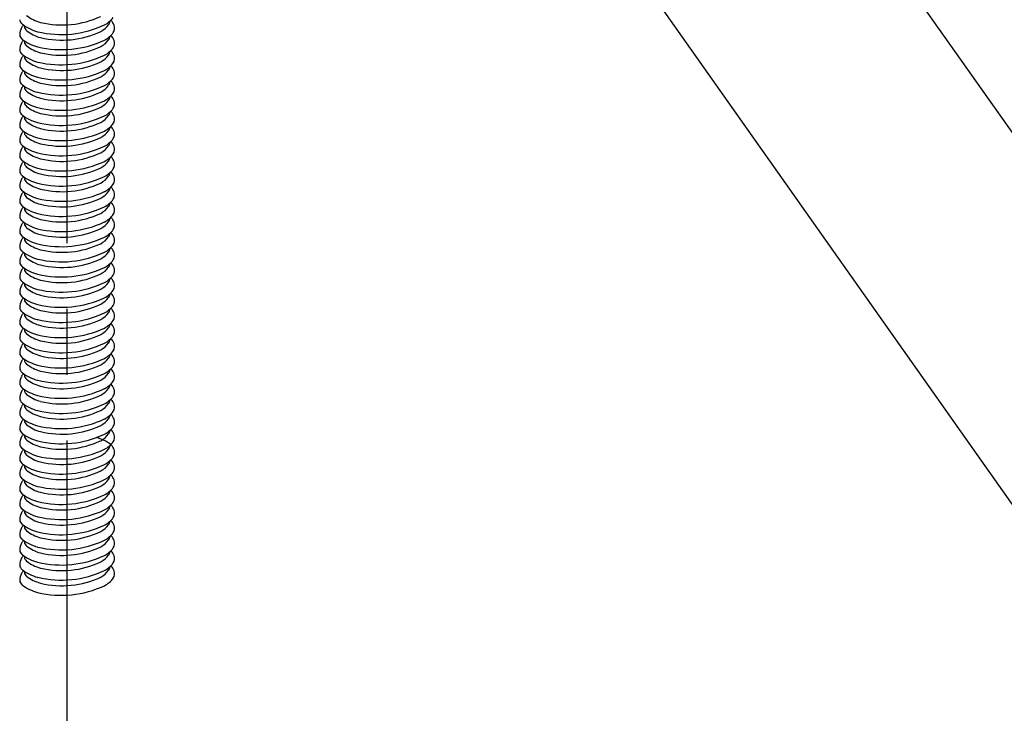
# Model space of a CAD drawing. Extents: x 5 to 415, y 6 to 292.
# Drawn here: x 249 to 268, y 189 to 202 of the extents above; entities that cross this region are included whole.
import ezdxf

# ---------------------------------------------------------------- set-up
doc = ezdxf.new("R2010")
doc.units = 0
doc.header["$MEASUREMENT"] = 0
doc.linetypes.add('CENTER1', pattern=[10, 6.25, -1.25, 1.25, -1.25])
for name, color, linetype in [('_3-0_中心線', 7, 'CONTINUOUS'), ('_3-1_吊り材', 7, 'CONTINUOUS'), ('_3-4_ブレ__ス__補強材', 7, 'CONTINUOUS')]:
    doc.layers.add(name, color=color, linetype=linetype)

msp = doc.modelspace()

# ---------------------------------------------------------------- linework, layer by layer
at = {"layer": '_3-0_中心線', "color": 4, "linetype": 'CENTER1'}
msp.add_line((249.914, 233.815), (249.914, 186.735), dxfattribs=at)
at = {"layer": '_3-1_吊り材', "color": 7, "linetype": 'Continuous'}
for centre, radius, start, end in [((249.596, 202.463), 0.728, 231.876, 255.5219), ((249.821, 203.436), 1.727, 256.4175, 295.1932), ((249.137, 201.821), 0.12, 185.2295, 230.6299), ((249.453, 201.401), 0.476, 139.8225, 147.4362), ((249.561, 202.365), 0.809, 231.876, 255.5219), ((249.324, 201.685), 0.217, 177.4964, 182.6544), ((249.811, 203.447), 1.919, 256.4175, 295.1932), ((249.563, 202.311), 0.573, 254.9207, 255.0793), ((250.323, 202.006), 0.481, 298.9932, 322.6818), ((250.369, 202.178), 0.535, 298.9932, 322.6818), ((250.368, 202.191), 0.546, 298.3495635986329, 298.3495941162109), ((250.588, 201.792), 0.142, 326.649, 356.1021), ((250.304, 201.238), 0.715, 50.9955, 51.7981), ((250.608, 201.637), 0.214, 18.3262, 46.8176), ((250.662, 201.652), 0.157, 326.649, 19.3447), ((249.259, 201.533), 0.241, 149.1963, 182.6544), ((249.137, 201.533), 0.12, 185.2295, 230.6299), ((249.215, 201.685), 0.108, 185.2295, 230.6299), ((249.596, 202.175), 0.728, 231.876, 255.5219), ((249.524, 202.197), 0.637, 254.9207, 255.0793), ((249.821, 203.148), 1.727, 256.4175, 295.1932), ((250.419, 201.201), 0.447, 83.631, 83.6311), ((250.323, 202.018), 0.492, 298.3495635986329, 298.3495941162109), ((250.369, 201.89), 0.535, 298.9932, 322.6818), ((250.304, 200.95), 0.715, 50.9955, 51.7981), ((250.608, 201.349), 0.214, 18.3262, 46.8176), ((249.259, 201.245), 0.241, 149.1963, 182.6544), ((249.453, 201.113), 0.476, 139.8225, 147.4362), ((249.561, 202.077), 0.809, 231.876, 255.5219), ((249.324, 201.397), 0.217, 177.4964, 182.6544), ((249.215, 201.397), 0.108, 185.2295, 230.6299), ((249.596, 201.887), 0.728, 231.876, 255.5219), ((249.811, 203.159), 1.919, 256.4175, 295.1932), ((249.563, 202.023), 0.573, 254.9207, 255.0793), ((250.419, 200.913), 0.447, 83.631, 83.6311), ((250.323, 201.718), 0.481, 298.9932, 322.6818), ((250.368, 201.903), 0.546, 298.3495635986329, 298.3495941162109), ((250.588, 201.504), 0.142, 326.649, 356.1021), ((250.662, 201.364), 0.157, 326.649, 19.3447), ((249.137, 201.245), 0.12, 185.2295, 230.6299), ((249.453, 200.825), 0.476, 139.8225, 147.4362), ((249.561, 201.789), 0.809, 231.876, 255.5219), ((249.524, 201.909), 0.637, 254.9207, 255.0793), ((249.811, 202.871), 1.919, 256.4175, 295.1932), ((249.563, 201.735), 0.573, 254.9207, 255.0793), ((249.821, 202.86), 1.727, 256.4175, 295.1932), ((250.323, 201.73), 0.492, 298.3495635986329, 298.3495941162109), ((250.323, 201.43), 0.481, 298.9932, 322.6818), ((250.369, 201.602), 0.535, 298.9932, 322.6818), ((250.368, 201.615), 0.546, 298.3495635986329, 298.3495941162109), ((250.588, 201.216), 0.142, 326.649, 356.1021), ((250.304, 200.662), 0.715, 50.9955, 51.7981), ((250.608, 201.061), 0.214, 18.3262, 46.8176), ((250.662, 201.076), 0.157, 326.649, 19.3447), ((249.259, 200.957), 0.241, 149.1963, 182.6544), ((249.137, 200.957), 0.12, 185.2295, 230.6299), ((249.324, 201.109), 0.217, 177.4964, 182.6544), ((249.215, 201.109), 0.108, 185.2295, 230.6299), ((249.596, 201.599), 0.728, 231.876, 255.5219), ((249.524, 201.621), 0.637, 254.9207, 255.0793), ((249.821, 202.572), 1.727, 256.4175, 295.1932), ((250.419, 200.625), 0.447, 83.631, 83.6311), ((250.323, 201.442), 0.492, 298.3495635986329, 298.3495941162109), ((250.369, 201.314), 0.535, 298.9932, 322.6818), ((249.259, 200.669), 0.241, 149.1963, 182.6544), ((249.453, 200.537), 0.476, 139.8225, 147.4362), ((249.561, 201.501), 0.809, 231.876, 255.5219), ((249.324, 200.821), 0.217, 177.4964, 182.6544), ((249.215, 200.821), 0.108, 185.2295, 230.6299), ((249.811, 202.583), 1.919, 256.4175, 295.1932), ((249.563, 201.447), 0.573, 254.9207, 255.0793), ((250.419, 200.337), 0.447, 83.631, 83.6311), ((250.323, 201.142), 0.481, 298.9932, 322.6818), ((250.368, 201.327), 0.546, 298.3495635986329, 298.3495941162109), ((250.588, 200.928), 0.142, 326.649, 356.1021), ((250.304, 200.374), 0.715, 50.9955, 51.7981), ((250.608, 200.773), 0.214, 18.3262, 46.8176), ((250.662, 200.788), 0.157, 326.649, 19.3447), ((249.137, 200.669), 0.12, 185.2295, 230.6299), ((249.561, 201.213), 0.809, 231.876, 255.5219), ((249.596, 201.311), 0.728, 231.876, 255.5219), ((249.524, 201.333), 0.637, 254.9207, 255.0793), ((249.563, 201.159), 0.573, 254.9207, 255.0793), ((249.821, 202.284), 1.727, 256.4175, 295.1932), ((250.323, 201.154), 0.492, 298.3495635986329, 298.3495941162109), ((250.369, 201.026), 0.535, 298.9932, 322.6818), ((250.588, 200.641), 0.142, 326.649, 356.1021), ((250.304, 200.086), 0.715, 50.9955, 51.7981), ((250.608, 200.485), 0.214, 18.3262, 46.8176), ((249.259, 200.381), 0.241, 149.1963, 182.6544), ((249.453, 200.249), 0.476, 139.8225, 147.4362), ((249.324, 200.533), 0.217, 177.4964, 182.6544), ((249.215, 200.533), 0.108, 185.2295, 230.6299), ((249.596, 201.023), 0.728, 231.876, 255.5219), ((249.524, 201.045), 0.637, 254.9207, 255.0793), ((249.811, 202.295), 1.919, 256.4175, 295.1932), ((249.821, 201.997), 1.727, 256.4175, 295.1932), ((250.419, 200.049), 0.447, 83.631, 83.6311), ((250.323, 200.854), 0.481, 298.9932, 322.6818), ((250.323, 200.866), 0.492, 298.3495635986329, 298.3495941162109), ((250.368, 201.039), 0.546, 298.3495635986329, 298.3495941162109), ((250.369, 200.738), 0.535, 298.9932, 322.6818), ((250.662, 200.5), 0.157, 326.649, 19.3447), ((249.137, 200.381), 0.12, 185.2295, 230.6299), ((249.259, 200.094), 0.241, 149.1963, 182.6544), ((249.453, 199.961), 0.476, 139.8225, 147.4362), ((249.561, 200.925), 0.809, 231.876, 255.5219), ((249.324, 200.245), 0.217, 177.4964, 182.6544), ((249.215, 200.245), 0.108, 185.2295, 230.6299), ((249.811, 202.007), 1.919, 256.4175, 295.1932), ((249.563, 200.871), 0.573, 254.9207, 255.0793), ((250.419, 199.761), 0.447, 83.631, 83.6311), ((250.323, 200.566), 0.481, 298.9932, 322.6818), ((250.368, 200.751), 0.546, 298.3495635986329, 298.3495941162109), ((250.588, 200.353), 0.142, 326.649, 356.1021), ((250.304, 199.798), 0.715, 50.9955, 51.7981), ((250.608, 200.197), 0.214, 18.3262, 46.8176), ((250.662, 200.212), 0.157, 326.649, 19.3447), ((249.137, 200.093), 0.12, 185.2295, 230.6299), ((249.596, 200.735), 0.728, 231.876, 255.5219), ((249.524, 200.757), 0.637, 254.9207, 255.0793), ((249.563, 200.583), 0.573, 254.9207, 255.0793), ((249.821, 201.709), 1.727, 256.4175, 295.1932), ((250.323, 200.578), 0.492, 298.3495635986329, 298.3495941162109), ((250.369, 200.45), 0.535, 298.9932, 322.6818), ((250.588, 200.065), 0.142, 326.649, 356.1021), ((250.304, 199.51), 0.715, 50.9955, 51.7981), ((250.608, 199.909), 0.214, 18.3262, 46.8176), ((249.259, 199.806), 0.241, 149.1963, 182.6544), ((249.453, 199.673), 0.476, 139.8225, 147.4362), ((249.561, 200.638), 0.809, 231.876, 255.5219), ((249.324, 199.958), 0.217, 177.4964, 182.6544), ((249.215, 199.957), 0.108, 185.2295, 230.6299), ((249.596, 200.447), 0.728, 231.876, 255.5219), ((249.524, 200.469), 0.637, 254.9207, 255.0793), ((249.811, 201.719), 1.919, 256.4175, 295.1932), ((249.821, 201.421), 1.727, 256.4175, 295.1932), ((250.419, 199.473), 0.447, 83.631, 83.6311), ((250.323, 200.278), 0.481, 298.9932, 322.6818), ((250.323, 200.29), 0.492, 298.3495635986329, 298.3495941162109), ((250.368, 200.463), 0.546, 298.3495635986329, 298.3495941162109), ((250.369, 200.162), 0.535, 298.9932, 322.6818), ((250.662, 199.925), 0.157, 326.649, 19.3447), ((249.137, 199.805), 0.12, 185.2295, 230.6299), ((249.259, 199.518), 0.241, 149.1963, 182.6544), ((249.453, 199.385), 0.476, 139.8225, 147.4362), ((249.561, 200.35), 0.809, 231.876, 255.5219), ((249.324, 199.67), 0.217, 177.4964, 182.6544), ((249.215, 199.669), 0.108, 185.2295, 230.6299), ((249.811, 201.431), 1.919, 256.4175, 295.1932), ((249.563, 200.295), 0.573, 254.9207, 255.0793), ((250.323, 199.991), 0.481, 298.9932, 322.6818), ((250.368, 200.175), 0.546, 298.3495635986329, 298.3495941162109), ((250.588, 199.777), 0.142, 326.649, 356.1021), ((250.304, 199.222), 0.715, 50.9955, 51.7981), ((250.608, 199.621), 0.214, 18.3262, 46.8176), ((250.662, 199.637), 0.157, 326.649, 19.3447), ((249.137, 199.517), 0.12, 185.2295, 230.6299), ((249.596, 200.159), 0.728, 231.876, 255.5219), ((249.524, 200.181), 0.637, 254.9207, 255.0793), ((249.563, 200.007), 0.573, 254.9207, 255.0793), ((249.821, 201.133), 1.727, 256.4175, 295.1932), ((250.419, 199.185), 0.447, 83.631, 83.6311), ((250.323, 200.002), 0.492, 298.3495635986329, 298.3495941162109), ((250.369, 199.874), 0.535, 298.9932, 322.6818), ((250.588, 199.489), 0.142, 326.649, 356.1021), ((250.304, 198.934), 0.715, 50.9955, 51.7981), ((250.608, 199.334), 0.214, 18.3262, 46.8176), ((249.259, 199.23), 0.241, 149.1963, 182.6544), ((249.453, 199.097), 0.476, 139.8225, 147.4362), ((249.561, 200.062), 0.809, 231.876, 255.5219), ((249.324, 199.382), 0.217, 177.4964, 182.6544), ((249.215, 199.381), 0.108, 185.2295, 230.6299), ((249.596, 199.871), 0.728, 231.876, 255.5219), ((249.524, 199.893), 0.637, 254.9207, 255.0793), ((249.811, 201.143), 1.919, 256.4175, 295.1932), ((249.821, 200.845), 1.727, 256.4175, 295.1932), ((250.419, 198.897), 0.447, 83.631, 83.6311), ((250.323, 199.703), 0.481, 298.9932, 322.6818), ((250.323, 199.714), 0.492, 298.3495635986329, 298.3495941162109), ((250.368, 199.887), 0.546, 298.3495635986329, 298.3495941162109), ((250.369, 199.586), 0.535, 298.9932, 322.6818), ((250.662, 199.349), 0.157, 326.649, 19.3447), ((249.137, 199.229), 0.12, 185.2295, 230.6299), ((249.453, 198.809), 0.476, 139.8225, 147.4362), ((249.561, 199.774), 0.809, 231.876, 255.5219), ((249.324, 199.094), 0.217, 177.4964, 182.6544), ((249.215, 199.093), 0.108, 185.2295, 230.6299), ((249.811, 200.855), 1.919, 256.4175, 295.1932), ((249.563, 199.719), 0.573, 254.9207, 255.0793), ((250.323, 199.415), 0.481, 298.9932, 322.6818), ((250.368, 199.599), 0.546, 298.3495635986329, 298.3495941162109), ((250.588, 199.201), 0.142, 326.649, 356.1021), ((250.304, 198.646), 0.715, 50.9955, 51.7981), ((250.608, 199.046), 0.214, 18.3262, 46.8176), ((250.662, 199.061), 0.157, 326.649, 19.3447), ((249.259, 198.942), 0.241, 149.1963, 182.6544), ((249.137, 198.941), 0.12, 185.2295, 230.6299), ((249.596, 199.583), 0.728, 231.876, 255.5219), ((249.524, 199.605), 0.637, 254.9207, 255.0793), ((249.821, 200.557), 1.727, 256.4175, 295.1932), ((250.419, 198.609), 0.447, 83.631, 83.6311), ((250.323, 199.426), 0.492, 298.3495635986329, 298.3495941162109), ((250.369, 199.298), 0.535, 298.9932, 322.6818), ((250.588, 198.913), 0.142, 326.649, 356.1021), ((250.304, 198.358), 0.715, 50.9955, 51.7981), ((250.608, 198.758), 0.214, 18.3262, 46.8176), ((249.259, 198.654), 0.241, 149.1963, 182.6544), ((249.453, 198.521), 0.476, 139.8225, 147.4362), ((249.561, 199.486), 0.809, 231.876, 255.5219), ((249.324, 198.806), 0.217, 177.4964, 182.6544), ((249.215, 198.805), 0.108, 185.2295, 230.6299), ((249.596, 199.295), 0.728, 231.876, 255.5219), ((249.524, 199.317), 0.637, 254.9207, 255.0793), ((249.811, 200.567), 1.919, 256.4175, 295.1932), ((249.563, 199.432), 0.573, 254.9207, 255.0793), ((249.821, 200.269), 1.727, 256.4175, 295.1932), ((250.419, 198.321), 0.447, 83.631, 83.6311), ((250.323, 199.127), 0.481, 298.9932, 322.6818), ((250.323, 199.139), 0.492, 298.3495635986329, 298.3495941162109), ((250.368, 199.311), 0.546, 298.3495635986329, 298.3495941162109), ((250.662, 198.773), 0.157, 326.649, 19.3447), ((249.137, 198.653), 0.12, 185.2295, 230.6299), ((249.453, 198.233), 0.476, 139.8225, 147.4362), ((249.561, 199.198), 0.809, 231.876, 255.5219), ((249.324, 198.518), 0.217, 177.4964, 182.6544), ((249.811, 200.279), 1.919, 256.4175, 295.1932), ((249.563, 199.144), 0.573, 254.9207, 255.0793), ((250.323, 198.839), 0.481, 298.9932, 322.6818), ((250.369, 199.01), 0.535, 298.9932, 322.6818), ((250.368, 199.024), 0.546, 298.3495635986329, 298.3495941162109), ((250.588, 198.625), 0.142, 326.649, 356.1021), ((250.304, 198.07), 0.715, 50.9955, 51.7981), ((250.608, 198.47), 0.214, 18.3262, 46.8176), ((250.662, 198.485), 0.157, 326.649, 19.3447), ((249.259, 198.366), 0.241, 149.1963, 182.6544), ((249.137, 198.366), 0.12, 185.2295, 230.6299), ((249.215, 198.518), 0.108, 185.2295, 230.6299), ((249.596, 199.007), 0.728, 231.876, 255.5219), ((249.524, 199.029), 0.637, 254.9207, 255.0793), ((249.821, 199.981), 1.727, 256.4175, 295.1932), ((250.419, 198.033), 0.447, 83.631, 83.6311), ((250.323, 198.851), 0.492, 298.3495635986329, 298.3495941162109), ((250.369, 198.722), 0.535, 298.9932, 322.6818), ((250.588, 198.337), 0.142, 326.649, 356.1021), ((250.304, 197.782), 0.715, 50.9955, 51.7981), ((250.608, 198.182), 0.214, 18.3262, 46.8176), ((249.259, 198.078), 0.241, 149.1963, 182.6544), ((249.453, 197.945), 0.476, 139.8225, 147.4362), ((249.561, 198.91), 0.809, 231.876, 255.5219), ((249.324, 198.23), 0.217, 177.4964, 182.6544), ((249.215, 198.23), 0.108, 185.2295, 230.6299), ((249.596, 198.719), 0.728, 231.876, 255.5219), ((249.811, 199.991), 1.919, 256.4175, 295.1932), ((249.563, 198.856), 0.573, 254.9207, 255.0793), ((250.419, 197.745), 0.447, 83.631, 83.6311), ((250.323, 198.551), 0.481, 298.9932, 322.6818), ((250.368, 198.736), 0.546, 298.3495635986329, 298.3495941162109), ((250.662, 198.197), 0.157, 326.649, 19.3447), ((249.137, 198.078), 0.12, 185.2295, 230.6299), ((249.453, 197.657), 0.476, 139.8225, 147.4362), ((249.561, 198.622), 0.809, 231.876, 255.5219), ((249.324, 197.942), 0.217, 177.4964, 182.6544), ((249.524, 198.741), 0.637, 254.9207, 255.0793), ((249.811, 199.703), 1.919, 256.4175, 295.1932), ((249.563, 198.568), 0.573, 254.9207, 255.0793), ((249.821, 199.693), 1.727, 256.4175, 295.1932), ((250.323, 198.563), 0.492, 298.3495635986329, 298.3495941162109), ((250.323, 198.263), 0.481, 298.9932, 322.6818), ((250.369, 198.434), 0.535, 298.9932, 322.6818), ((250.368, 198.448), 0.546, 298.3495635986329, 298.3495941162109), ((250.588, 198.049), 0.142, 326.649, 356.1021), ((250.304, 197.494), 0.715, 50.9955, 51.7981), ((250.608, 197.894), 0.214, 18.3262, 46.8176), ((250.662, 197.909), 0.157, 326.649, 19.3447), ((249.259, 197.79), 0.241, 149.1963, 182.6544), ((249.137, 197.79), 0.12, 185.2295, 230.6299), ((249.215, 197.942), 0.108, 185.2295, 230.6299), ((249.596, 198.431), 0.728, 231.876, 255.5219), ((249.524, 198.453), 0.637, 254.9207, 255.0793), ((249.821, 199.405), 1.727, 256.4175, 295.1932), ((250.419, 197.458), 0.447, 83.631, 83.6311), ((250.323, 198.275), 0.492, 298.3495635986329, 298.3495941162109), ((250.369, 198.147), 0.535, 298.9932, 322.6818), ((250.304, 197.206), 0.715, 50.9955, 51.7981), ((250.608, 197.606), 0.214, 18.3262, 46.8176), ((249.259, 197.502), 0.241, 149.1963, 182.6544), ((249.453, 197.369), 0.476, 139.8225, 147.4362), ((249.561, 198.334), 0.809, 231.876, 255.5219), ((249.324, 197.654), 0.217, 177.4964, 182.6544), ((249.215, 197.654), 0.108, 185.2295, 230.6299), ((249.811, 199.416), 1.919, 256.4175, 295.1932), ((249.563, 198.28), 0.573, 254.9207, 255.0793), ((250.419, 197.17), 0.447, 83.631, 83.6311), ((250.323, 197.975), 0.481, 298.9932, 322.6818), ((250.368, 198.16), 0.546, 298.3495635986329, 298.3495941162109), ((250.588, 197.761), 0.142, 326.649, 356.1021), ((250.662, 197.621), 0.157, 326.649, 19.3447), ((249.137, 197.502), 0.12, 185.2295, 230.6299), ((249.453, 197.081), 0.476, 139.8225, 147.4362), ((249.561, 198.046), 0.809, 231.876, 255.5219), ((249.596, 198.144), 0.728, 231.876, 255.5219), ((249.524, 198.165), 0.637, 254.9207, 255.0793), ((249.811, 199.128), 1.919, 256.4175, 295.1932), ((249.563, 197.992), 0.573, 254.9207, 255.0793), ((249.821, 199.117), 1.727, 256.4175, 295.1932), ((250.323, 197.987), 0.492, 298.3495635986329, 298.3495941162109), ((250.323, 197.687), 0.481, 298.9932, 322.6818), ((250.369, 197.859), 0.535, 298.9932, 322.6818), ((250.368, 197.872), 0.546, 298.3495635986329, 298.3495941162109), ((250.588, 197.473), 0.142, 326.649, 356.1021), ((250.304, 196.918), 0.715, 50.9955, 51.7981), ((250.608, 197.318), 0.214, 18.3262, 46.8176), ((249.259, 197.214), 0.241, 149.1963, 182.6544), ((249.137, 197.214), 0.12, 185.2295, 230.6299), ((249.324, 197.366), 0.217, 177.4964, 182.6544), ((249.215, 197.366), 0.108, 185.2295, 230.6299), ((249.596, 197.856), 0.728, 231.876, 255.5219), ((249.524, 197.877), 0.637, 254.9207, 255.0793), ((249.821, 198.829), 1.727, 256.4175, 295.1932), ((250.419, 196.882), 0.447, 83.631, 83.6311), ((250.323, 197.699), 0.492, 298.3495635986329, 298.3495941162109), ((250.369, 197.571), 0.535, 298.9932, 322.6818), ((250.662, 197.333), 0.157, 326.649, 19.3447), ((249.259, 196.926), 0.241, 149.1963, 182.6544), ((249.453, 196.793), 0.476, 139.8225, 147.4362), ((249.561, 197.758), 0.809, 231.876, 255.5219), ((249.324, 197.078), 0.217, 177.4964, 182.6544), ((249.215, 197.078), 0.108, 185.2295, 230.6299), ((249.811, 198.84), 1.919, 256.4175, 295.1932), ((249.563, 197.704), 0.573, 254.9207, 255.0793), ((250.419, 196.594), 0.447, 83.631, 83.6311), ((250.323, 197.399), 0.481, 298.9932, 322.6818), ((250.368, 197.584), 0.546, 298.3495635986329, 298.3495941162109), ((250.588, 197.185), 0.142, 326.649, 356.1021), ((250.304, 196.63), 0.715, 50.9955, 51.7981), ((250.608, 197.03), 0.214, 18.3262, 46.8176), ((250.662, 197.045), 0.157, 326.649, 19.3447), ((249.137, 196.926), 0.12, 185.2295, 230.6299), ((249.561, 197.47), 0.809, 231.876, 255.5219), ((249.596, 197.568), 0.728, 231.876, 255.5219), ((249.524, 197.589), 0.637, 254.9207, 255.0793), ((249.563, 197.416), 0.573, 254.9207, 255.0793), ((249.821, 198.541), 1.727, 256.4175, 295.1932), ((250.323, 197.411), 0.492, 298.3495635986329, 298.3495941162109), ((250.369, 197.283), 0.535, 298.9932, 322.6818), ((250.588, 196.897), 0.142, 326.649, 356.1021), ((250.304, 196.342), 0.715, 50.9955, 51.7981), ((250.608, 196.742), 0.214, 18.3262, 46.8176), ((249.259, 196.638), 0.241, 149.1963, 182.6544), ((249.453, 196.505), 0.476, 139.8225, 147.4362), ((249.324, 196.79), 0.217, 177.4964, 182.6544), ((249.215, 196.79), 0.108, 185.2295, 230.6299), ((249.596, 197.28), 0.728, 231.876, 255.5219), ((249.524, 197.301), 0.637, 254.9207, 255.0793), ((249.811, 198.552), 1.919, 256.4175, 295.1932), ((249.821, 198.253), 1.727, 256.4175, 295.1932), ((250.323, 197.111), 0.481, 298.9932, 322.6818), ((250.323, 197.123), 0.492, 298.3495635986329, 298.3495941162109), ((250.368, 197.296), 0.546, 298.3495635986329, 298.3495941162109), ((250.369, 196.995), 0.535, 298.9932, 322.6818), ((250.662, 196.757), 0.157, 326.649, 19.3447), ((249.137, 196.638), 0.12, 185.2295, 230.6299), ((249.259, 196.35), 0.241, 149.1963, 182.6544), ((249.453, 196.217), 0.476, 139.8225, 147.4362), ((249.561, 197.182), 0.809, 231.876, 255.5219), ((249.324, 196.502), 0.217, 177.4964, 182.6544), ((249.215, 196.502), 0.108, 185.2295, 230.6299), ((249.811, 198.264), 1.919, 256.4175, 295.1932), ((249.563, 197.128), 0.573, 254.9207, 255.0793), ((250.323, 196.823), 0.481, 298.9932, 322.6818), ((250.368, 197.008), 0.546, 298.3495635986329, 298.3495941162109), ((250.588, 196.609), 0.142, 326.649, 356.1021), ((250.304, 196.054), 0.715, 50.9955, 51.7981), ((250.608, 196.454), 0.214, 18.3262, 46.8176), ((250.662, 196.469), 0.157, 326.649, 19.3447), ((249.137, 196.35), 0.12, 185.2295, 230.6299), ((249.596, 196.992), 0.728, 231.876, 255.5219), ((249.524, 197.013), 0.637, 254.9207, 255.0793), ((249.563, 196.84), 0.573, 254.9207, 255.0793), ((249.821, 197.965), 1.727, 256.4175, 295.1932), ((250.323, 196.835), 0.492, 298.3495635986329, 298.3495941162109), ((250.369, 196.707), 0.535, 298.9932, 322.6818), ((250.588, 196.321), 0.142, 326.649, 356.1021), ((250.304, 195.766), 0.715, 50.9955, 51.7981), ((250.608, 196.166), 0.214, 18.3262, 46.8176), ((249.259, 196.062), 0.241, 149.1963, 182.6544), ((249.453, 195.929), 0.476, 139.8225, 147.4362), ((249.561, 196.894), 0.809, 231.876, 255.5219), ((249.324, 196.214), 0.217, 177.4964, 182.6544), ((249.215, 196.214), 0.108, 185.2295, 230.6299), ((249.596, 196.704), 0.728, 231.876, 255.5219), ((249.524, 196.725), 0.637, 254.9207, 255.0793), ((249.811, 197.976), 1.919, 256.4175, 295.1932), ((249.821, 197.677), 1.727, 256.4175, 295.1932), ((250.419, 195.73), 0.447, 83.631, 83.6311), ((250.323, 196.535), 0.481, 298.9932, 322.6818), ((250.323, 196.547), 0.492, 298.3495635986329, 298.3495941162109), ((250.368, 196.72), 0.546, 298.3495635986329, 298.3495941162109), ((250.369, 196.419), 0.535, 298.9932, 322.6818), ((250.662, 196.181), 0.157, 326.649, 19.3447), ((249.137, 196.062), 0.12, 185.2295, 230.6299), ((249.259, 195.774), 0.241, 149.1963, 182.6544), ((249.453, 195.642), 0.476, 139.8225, 147.4362), ((249.561, 196.606), 0.809, 231.876, 255.5219), ((249.324, 195.926), 0.217, 177.4964, 182.6544), ((249.215, 195.926), 0.108, 185.2295, 230.6299), ((249.811, 197.688), 1.919, 256.4175, 295.1932), ((249.563, 196.552), 0.573, 254.9207, 255.0793), ((250.323, 196.247), 0.481, 298.9932, 322.6818), ((250.368, 196.432), 0.546, 298.3495635986329, 298.3495941162109), ((250.588, 196.033), 0.142, 326.649, 356.1021), ((250.304, 195.479), 0.715, 50.9955, 51.7981), ((250.608, 195.878), 0.214, 18.3262, 46.8176), ((250.662, 195.893), 0.157, 326.649, 19.3447), ((249.137, 195.774), 0.12, 185.2295, 230.6299), ((249.596, 196.416), 0.728, 231.876, 255.5219), ((249.524, 196.438), 0.637, 254.9207, 255.0793), ((249.563, 196.264), 0.573, 254.9207, 255.0793), ((249.821, 197.389), 1.727, 256.4175, 295.1932), ((250.419, 195.442), 0.447, 83.631, 83.6311), ((250.323, 196.259), 0.492, 298.3495635986329, 298.3495941162109), ((250.369, 196.131), 0.535, 298.9932, 322.6818), ((250.588, 195.745), 0.142, 326.649, 356.1021), ((250.304, 195.191), 0.715, 50.9955, 51.7981), ((250.608, 195.59), 0.214, 18.3262, 46.8176), ((249.259, 195.486), 0.241, 149.1963, 182.6544), ((249.453, 195.354), 0.476, 139.8225, 147.4362), ((249.561, 196.318), 0.809, 231.876, 255.5219), ((249.324, 195.638), 0.217, 177.4964, 182.6544), ((249.215, 195.638), 0.108, 185.2295, 230.6299), ((249.596, 196.128), 0.728, 231.876, 255.5219), ((249.524, 196.15), 0.637, 254.9207, 255.0793), ((249.811, 197.4), 1.919, 256.4175, 295.1932), ((249.821, 197.101), 1.727, 256.4175, 295.1932), ((250.419, 195.154), 0.447, 83.631, 83.6311), ((250.323, 195.959), 0.481, 298.9932, 322.6818), ((250.323, 195.971), 0.492, 298.3495635986329, 298.3495941162109), ((250.368, 196.144), 0.546, 298.3495635986329, 298.3495941162109), ((250.369, 195.843), 0.535, 298.9932, 322.6818), ((250.662, 195.605), 0.157, 326.649, 19.3447), ((249.137, 195.486), 0.12, 185.2295, 230.6299), ((249.453, 195.066), 0.476, 139.8225, 147.4362), ((249.561, 196.03), 0.809, 231.876, 255.5219), ((249.324, 195.35), 0.217, 177.4964, 182.6544), ((249.215, 195.35), 0.108, 185.2295, 230.6299), ((249.811, 197.112), 1.919, 256.4175, 295.1932), ((249.563, 195.976), 0.573, 254.9207, 255.0793), ((250.323, 195.671), 0.481, 298.9932, 322.6818), ((250.368, 195.856), 0.546, 298.3495635986329, 298.3495941162109), ((250.588, 195.457), 0.142, 326.649, 356.1021), ((250.304, 194.903), 0.715, 50.9955, 51.7981), ((250.608, 195.302), 0.214, 18.3262, 46.8176), ((250.662, 195.317), 0.157, 326.649, 19.3447), ((249.259, 195.198), 0.241, 149.1963, 182.6544), ((249.137, 195.198), 0.12, 185.2295, 230.6299), ((249.596, 195.84), 0.728, 231.876, 255.5219), ((249.524, 195.862), 0.637, 254.9207, 255.0793), ((249.821, 196.813), 1.727, 256.4175, 295.1932), ((250.419, 194.866), 0.447, 83.631, 83.6311), ((250.323, 195.683), 0.492, 298.3495635986329, 298.3495941162109), ((250.369, 195.555), 0.535, 298.9932, 322.6818), ((250.588, 195.169), 0.142, 326.649, 356.1021), ((250.304, 194.615), 0.715, 50.9955, 51.7981), ((250.608, 195.014), 0.214, 18.3262, 46.8176), ((249.259, 194.91), 0.241, 149.1963, 182.6544), ((249.453, 194.778), 0.476, 139.8225, 147.4362), ((249.561, 195.742), 0.809, 231.876, 255.5219), ((249.324, 195.062), 0.217, 177.4964, 182.6544), ((249.215, 195.062), 0.108, 185.2295, 230.6299), ((249.596, 195.552), 0.728, 231.876, 255.5219), ((249.524, 195.574), 0.637, 254.9207, 255.0793), ((249.811, 196.824), 1.919, 256.4175, 295.1932), ((249.563, 195.688), 0.573, 254.9207, 255.0793), ((249.821, 196.525), 1.727, 256.4175, 295.1932), ((250.419, 194.578), 0.447, 83.631, 83.6311), ((250.323, 195.383), 0.481, 298.9932, 322.6818), ((250.323, 195.395), 0.492, 298.3495635986329, 298.3495941162109), ((250.368, 195.568), 0.546, 298.3495635986329, 298.3495941162109), ((250.662, 195.029), 0.157, 326.649, 19.3447), ((249.137, 194.91), 0.12, 185.2295, 230.6299), ((249.453, 194.49), 0.476, 139.8225, 147.4362), ((249.561, 195.454), 0.809, 231.876, 255.5219), ((249.324, 194.774), 0.217, 177.4964, 182.6544), ((249.811, 196.536), 1.919, 256.4175, 295.1932), ((249.563, 195.4), 0.573, 254.9207, 255.0793), ((250.323, 195.095), 0.481, 298.9932, 322.6818), ((250.369, 195.267), 0.535, 298.9932, 322.6818), ((250.368, 195.28), 0.546, 298.3495635986329, 298.3495941162109), ((250.588, 194.881), 0.142, 326.649, 356.1021), ((250.304, 194.327), 0.715, 50.9955, 51.7981), ((250.608, 194.726), 0.214, 18.3262, 46.8176), ((250.662, 194.741), 0.157, 326.649, 19.3447), ((249.259, 194.622), 0.241, 149.1963, 182.6544), ((249.137, 194.622), 0.12, 185.2295, 230.6299), ((249.215, 194.774), 0.108, 185.2295, 230.6299), ((249.596, 195.264), 0.728, 231.876, 255.5219), ((249.524, 195.286), 0.637, 254.9207, 255.0793), ((249.821, 196.237), 1.727, 256.4175, 295.1932), ((250.419, 194.29), 0.447, 83.631, 83.6311), ((250.323, 195.107), 0.492, 298.3495635986329, 298.3495941162109), ((250.369, 194.979), 0.535, 298.9932, 322.6818), ((250.588, 194.593), 0.142, 326.649, 356.1021), ((250.304, 194.039), 0.715, 50.9955, 51.7981), ((250.608, 194.438), 0.214, 18.3262, 46.8176), ((249.259, 194.334), 0.241, 149.1963, 182.6544), ((249.453, 194.202), 0.476, 139.8225, 147.4362), ((249.561, 195.166), 0.809, 231.876, 255.5219), ((249.324, 194.486), 0.217, 177.4964, 182.6544), ((249.215, 194.486), 0.108, 185.2295, 230.6299), ((249.596, 194.976), 0.728, 231.876, 255.5219), ((249.811, 196.248), 1.919, 256.4175, 295.1932), ((249.563, 195.112), 0.573, 254.9207, 255.0793), ((250.419, 194.002), 0.447, 83.631, 83.6311), ((250.323, 194.807), 0.481, 298.9932, 322.6818), ((250.368, 194.992), 0.546, 298.3495635986329, 298.3495941162109), ((250.662, 194.453), 0.157, 326.649, 19.3447), ((249.137, 194.334), 0.12, 185.2295, 230.6299), ((249.453, 193.914), 0.476, 139.8225, 147.4362), ((249.561, 194.878), 0.809, 231.876, 255.5219), ((249.524, 194.998), 0.637, 254.9207, 255.0793), ((249.811, 195.96), 1.919, 256.4175, 295.1932), ((249.563, 194.824), 0.573, 254.9207, 255.0793), ((249.821, 195.949), 1.727, 256.4175, 295.1932), ((250.323, 194.819), 0.492, 298.3495635986329, 298.3495941162109), ((250.323, 194.519), 0.481, 298.9932, 322.6818), ((250.369, 194.691), 0.535, 298.9932, 322.6818), ((250.368, 194.704), 0.546, 298.3495635986329, 298.3495941162109), ((250.588, 194.306), 0.142, 326.649, 356.1021), ((250.304, 193.751), 0.715, 50.9955, 51.7981), ((250.608, 194.15), 0.214, 18.3262, 46.8176), ((250.662, 194.165), 0.157, 326.649, 19.3447), ((249.259, 194.046), 0.241, 149.1963, 182.6544), ((249.137, 194.046), 0.12, 185.2295, 230.6299), ((249.324, 194.198), 0.217, 177.4964, 182.6544), ((249.215, 194.198), 0.108, 185.2295, 230.6299), ((249.596, 194.688), 0.728, 231.876, 255.5219), ((249.524, 194.71), 0.637, 254.9207, 255.0793), ((249.821, 195.662), 1.727, 256.4175, 295.1932), ((250.419, 193.714), 0.447, 83.631, 83.6311), ((250.323, 194.531), 0.492, 298.3495635986329, 298.3495941162109), ((250.369, 194.403), 0.535, 298.9932, 322.6818), ((250.304, 193.463), 0.715, 50.9955, 51.7981), ((249.259, 193.759), 0.241, 149.1963, 182.6544), ((249.453, 193.626), 0.476, 139.8225, 147.4362), ((249.561, 194.59), 0.809, 231.876, 255.5219), ((249.324, 193.91), 0.217, 177.4964, 182.6544), ((249.215, 193.91), 0.108, 185.2295, 230.6299), ((249.811, 195.672), 1.919, 256.4175, 295.1932), ((249.563, 194.536), 0.573, 254.9207, 255.0793), ((250.419, 193.426), 0.447, 83.631, 83.6311), ((250.208, 192.926), 0.98, 63.1291, 74.5715), ((250.323, 194.231), 0.481, 298.9932, 322.6818), ((250.368, 194.416), 0.546, 298.3495635986329, 298.3495941162109), ((250.588, 194.018), 0.142, 326.649, 356.1021), ((250.608, 193.862), 0.214, 18.3262, 46.8176), ((250.662, 193.877), 0.157, 326.649, 19.3447), ((249.137, 193.758), 0.12, 185.2295, 230.6299), ((249.561, 194.303), 0.809, 231.876, 255.5219), ((249.596, 194.4), 0.728, 231.876, 255.5219), ((249.524, 194.422), 0.637, 254.9207, 255.0793), ((249.563, 194.248), 0.573, 254.9207, 255.0793), ((249.821, 195.374), 1.727, 256.4175, 295.1932), ((250.323, 194.243), 0.492, 298.3495635986329, 298.3495941162109), ((250.323, 193.944), 0.481, 298.9932, 322.6818), ((250.369, 194.115), 0.535, 298.9932, 322.6818), ((250.304, 193.175), 0.715, 50.9955, 60.9936), ((250.588, 193.73), 0.142, 326.649, 356.1021), ((250.608, 193.574), 0.214, 18.3262, 46.8176), ((249.259, 193.471), 0.241, 149.1963, 182.6544), ((249.453, 193.338), 0.476, 139.8225, 147.4362), ((249.324, 193.623), 0.217, 177.4964, 182.6544), ((249.215, 193.622), 0.108, 185.2295, 230.6299), ((249.596, 194.112), 0.728, 231.876, 255.5219), ((249.524, 194.134), 0.637, 254.9207, 255.0793), ((249.811, 195.384), 1.919, 256.4175, 295.1932), ((249.821, 195.086), 1.727, 256.4175, 295.1932), ((250.419, 193.138), 0.447, 83.631, 83.6311), ((250.323, 193.955), 0.492, 298.3495635986329, 298.3495941162109), ((250.368, 194.128), 0.546, 298.3495635986329, 298.3495941162109), ((250.369, 193.827), 0.535, 298.9932, 322.6818), ((250.662, 193.59), 0.157, 326.649, 19.3447), ((249.137, 193.47), 0.12, 185.2295, 230.6299), ((249.259, 193.183), 0.241, 149.1963, 182.6544), ((249.453, 193.05), 0.476, 139.8225, 147.4362), ((249.561, 194.015), 0.809, 231.876, 255.5219), ((249.324, 193.335), 0.217, 177.4964, 182.6544), ((249.215, 193.334), 0.108, 185.2295, 230.6299), ((249.811, 195.096), 1.919, 256.4175, 295.1932), ((249.563, 193.96), 0.573, 254.9207, 255.0793), ((250.419, 192.85), 0.447, 83.631, 83.6311), ((250.323, 193.656), 0.481, 298.9932, 322.6818), ((250.368, 193.84), 0.546, 298.3495635986329, 298.3495941162109), ((250.588, 193.442), 0.142, 326.649, 356.1021), ((250.304, 192.887), 0.715, 50.9955, 51.7981), ((250.608, 193.287), 0.214, 18.3262, 46.8176), ((250.662, 193.302), 0.157, 326.649, 19.3447), ((249.137, 193.182), 0.12, 185.2295, 230.6299), ((249.561, 193.727), 0.809, 231.876, 255.5219), ((249.596, 193.824), 0.728, 231.876, 255.5219), ((249.524, 193.846), 0.637, 254.9207, 255.0793), ((249.563, 193.672), 0.573, 254.9207, 255.0793), ((249.821, 194.798), 1.727, 256.4175, 295.1932), ((250.323, 193.667), 0.492, 298.3495635986329, 298.3495941162109), ((250.369, 193.539), 0.535, 298.9932, 322.6818), ((250.588, 193.154), 0.142, 326.649, 356.1021), ((250.304, 192.599), 0.715, 50.9955, 51.7981), ((250.608, 192.999), 0.214, 18.3262, 46.8176), ((249.259, 192.895), 0.241, 149.1963, 182.6544), ((249.453, 192.762), 0.476, 139.8225, 147.4362), ((249.324, 193.047), 0.217, 177.4964, 182.6544), ((249.215, 193.046), 0.108, 185.2295, 230.6299), ((249.596, 193.536), 0.728, 231.876, 255.5219), ((249.524, 193.558), 0.637, 254.9207, 255.0793), ((249.811, 194.808), 1.919, 256.4175, 295.1932), ((249.821, 194.51), 1.727, 256.4175, 295.1932), ((250.419, 192.562), 0.447, 83.631, 83.6311), ((250.323, 193.368), 0.481, 298.9932, 322.6818), ((250.323, 193.379), 0.492, 298.3495635986329, 298.3495941162109), ((250.368, 193.552), 0.546, 298.3495635986329, 298.3495941162109), ((250.369, 193.251), 0.535, 298.9932, 322.6818), ((250.662, 193.014), 0.157, 326.649, 19.3447), ((249.137, 192.894), 0.12, 185.2295, 230.6299), ((249.259, 192.607), 0.241, 149.1963, 182.6544), ((249.453, 192.474), 0.476, 139.8225, 147.4362), ((249.561, 193.439), 0.809, 231.876, 255.5219), ((249.324, 192.759), 0.217, 177.4964, 182.6544), ((249.215, 192.758), 0.108, 185.2295, 230.6299), ((249.811, 194.52), 1.919, 256.4175, 295.1932), ((249.563, 193.384), 0.573, 254.9207, 255.0793), ((250.419, 192.274), 0.447, 83.631, 83.6311), ((250.323, 193.08), 0.481, 298.9932, 322.6818), ((250.368, 193.264), 0.546, 298.3495635986329, 298.3495941162109), ((250.588, 192.866), 0.142, 326.649, 356.1021), ((250.304, 192.311), 0.715, 50.9955, 51.7981), ((250.608, 192.711), 0.214, 18.3262, 46.8176), ((250.662, 192.726), 0.157, 326.649, 19.3447), ((249.137, 192.606), 0.12, 185.2295, 230.6299), ((249.596, 193.248), 0.728, 231.876, 255.5219), ((249.524, 193.27), 0.637, 254.9207, 255.0793), ((249.563, 193.097), 0.573, 254.9207, 255.0793), ((249.821, 194.222), 1.727, 256.4175, 295.1932), ((250.323, 193.091), 0.492, 298.3495635986329, 298.3495941162109), ((250.369, 192.963), 0.535, 298.9932, 322.6818), ((250.588, 192.578), 0.142, 326.649, 356.1021), ((250.304, 192.023), 0.715, 50.9955, 51.7981), ((250.608, 192.423), 0.214, 18.3262, 46.8176), ((249.259, 192.319), 0.241, 149.1963, 182.6544), ((249.453, 192.186), 0.476, 139.8225, 147.4362), ((249.561, 193.151), 0.809, 231.876, 255.5219), ((249.324, 192.471), 0.217, 177.4964, 182.6544), ((249.215, 192.47), 0.108, 185.2295, 230.6299), ((249.596, 192.96), 0.728, 231.876, 255.5219), ((249.524, 192.982), 0.637, 254.9207, 255.0793), ((249.811, 194.232), 1.919, 256.4175, 295.1932), ((249.821, 193.934), 1.727, 256.4175, 295.1932), ((250.419, 191.986), 0.447, 83.631, 83.6311), ((250.323, 192.792), 0.481, 298.9932, 322.6818), ((250.323, 192.804), 0.492, 298.3495635986329, 298.3495941162109), ((250.368, 192.976), 0.546, 298.3495635986329, 298.3495941162109), ((250.369, 192.675), 0.535, 298.9932, 322.6818), ((250.662, 192.438), 0.157, 326.649, 19.3447), ((249.137, 192.318), 0.12, 185.2295, 230.6299), ((249.259, 192.031), 0.241, 149.1963, 182.6544), ((249.453, 191.898), 0.476, 139.8225, 147.4362), ((249.561, 192.863), 0.809, 231.876, 255.5219), ((249.324, 192.183), 0.217, 177.4964, 182.6544), ((249.215, 192.183), 0.108, 185.2295, 230.6299), ((249.811, 193.944), 1.919, 256.4175, 295.1932), ((249.563, 192.809), 0.573, 254.9207, 255.0793), ((250.323, 192.504), 0.481, 298.9932, 322.6818), ((250.368, 192.689), 0.546, 298.3495635986329, 298.3495941162109), ((250.588, 192.29), 0.142, 326.649, 356.1021), ((250.304, 191.735), 0.715, 50.9955, 51.7981), ((250.608, 192.135), 0.214, 18.3262, 46.8176), ((250.662, 192.15), 0.157, 326.649, 19.3447), ((249.137, 192.031), 0.12, 185.2295, 230.6299), ((249.596, 192.672), 0.728, 231.876, 255.5219), ((249.524, 192.694), 0.637, 254.9207, 255.0793), ((249.563, 192.521), 0.573, 254.9207, 255.0793), ((249.821, 193.646), 1.727, 256.4175, 295.1932), ((250.419, 191.698), 0.447, 83.631, 83.6311), ((250.323, 192.516), 0.492, 298.3495635986329, 298.3495941162109), ((250.369, 192.387), 0.535, 298.9932, 322.6818), ((250.588, 192.002), 0.142, 326.649, 356.1021), ((250.304, 191.447), 0.715, 50.9955, 51.7981), ((250.608, 191.847), 0.214, 18.3262, 46.8176), ((249.259, 191.743), 0.241, 149.1963, 182.6544), ((249.453, 191.61), 0.476, 139.8225, 147.4362), ((249.561, 192.575), 0.809, 231.876, 255.5219), ((249.324, 191.895), 0.217, 177.4964, 182.6544), ((249.215, 191.895), 0.108, 185.2295, 230.6299), ((249.596, 192.384), 0.728, 231.876, 255.5219), ((249.524, 192.406), 0.637, 254.9207, 255.0793), ((249.811, 193.656), 1.919, 256.4175, 295.1932), ((249.821, 193.358), 1.727, 256.4175, 295.1932), ((250.419, 191.411), 0.447, 83.631, 83.6311), ((250.323, 192.216), 0.481, 298.9932, 322.6818), ((250.323, 192.228), 0.492, 298.3495635986329, 298.3495941162109), ((250.368, 192.401), 0.546, 298.3495635986329, 298.3495941162109), ((250.662, 191.862), 0.157, 326.649, 19.3447), ((249.137, 191.743), 0.12, 185.2295, 230.6299), ((249.453, 191.322), 0.476, 139.8225, 147.4362), ((249.561, 192.287), 0.809, 231.876, 255.5219), ((249.324, 191.607), 0.217, 177.4964, 182.6544), ((249.215, 191.607), 0.108, 185.2295, 230.6299), ((249.811, 193.368), 1.919, 256.4175, 295.1932), ((249.563, 192.233), 0.573, 254.9207, 255.0793), ((250.323, 191.928), 0.481, 298.9932, 322.6818), ((250.369, 192.099), 0.535, 298.9932, 322.6818), ((250.368, 192.113), 0.546, 298.3495635986329, 298.3495941162109), ((250.588, 191.714), 0.142, 326.649, 356.1021), ((250.304, 191.159), 0.715, 50.9955, 51.7981), ((250.608, 191.559), 0.214, 18.3262, 46.8176), ((250.662, 191.574), 0.157, 326.649, 19.3447), ((249.259, 191.455), 0.241, 149.1963, 182.6544), ((249.137, 191.455), 0.12, 185.2295, 230.6299), ((249.596, 192.096), 0.728, 231.876, 255.5219), ((249.524, 192.118), 0.637, 254.9207, 255.0793), ((249.821, 193.07), 1.727, 256.4175, 295.1932), ((250.419, 191.123), 0.447, 83.631, 83.6311), ((250.323, 191.94), 0.492, 298.3495635986329, 298.3495941162109), ((250.369, 191.812), 0.535, 298.9932, 322.6818), ((250.588, 191.426), 0.142, 326.649, 356.1021), ((250.304, 190.871), 0.715, 50.9955, 51.7981), ((250.608, 191.271), 0.214, 18.3262, 46.8176), ((249.259, 191.167), 0.241, 149.1963, 182.6544), ((249.453, 191.034), 0.476, 139.8225, 147.4362), ((249.561, 191.999), 0.809, 231.876, 255.5219), ((249.324, 191.319), 0.217, 177.4964, 182.6544), ((249.215, 191.319), 0.108, 185.2295, 230.6299), ((249.596, 191.809), 0.728, 231.876, 255.5219), ((249.811, 193.081), 1.919, 256.4175, 295.1932), ((249.563, 191.945), 0.573, 254.9207, 255.0793), ((249.821, 192.782), 1.727, 256.4175, 295.1932), ((250.419, 190.835), 0.447, 83.631, 83.6311), ((250.323, 191.64), 0.481, 298.9932, 322.6818), ((250.323, 191.652), 0.492, 298.3495635986329, 298.3495941162109), ((250.368, 191.825), 0.546, 298.3495635986329, 298.3495941162109), ((250.662, 191.286), 0.157, 326.649, 19.3447), ((249.137, 191.167), 0.12, 185.2295, 230.6299), ((249.561, 191.711), 0.809, 231.876, 255.5219), ((249.524, 191.83), 0.637, 254.9207, 255.0793), ((249.811, 192.793), 1.919, 256.4175, 295.1932), ((249.563, 191.657), 0.573, 254.9207, 255.0793), ((250.369, 191.524), 0.535, 298.9932, 322.6818), ((250.368, 191.537), 0.546, 298.3495635986329, 298.3495941162109), ((250.419, 190.547), 0.447, 83.631, 83.6311)]:
    msp.add_arc(centre, radius, start, end, dxfattribs=at)
at = {"layer": '_3-4_ブレ__ス__補強材', "color": 4, "linetype": 'Continuous'}
for p, q in [((275.992, 188.136), (257.575, 214.257)), ((271.951, 186.797), (254.501, 211.545))]:
    msp.add_line(p, q, dxfattribs=at)

doc.saveas('drawing.dxf')
